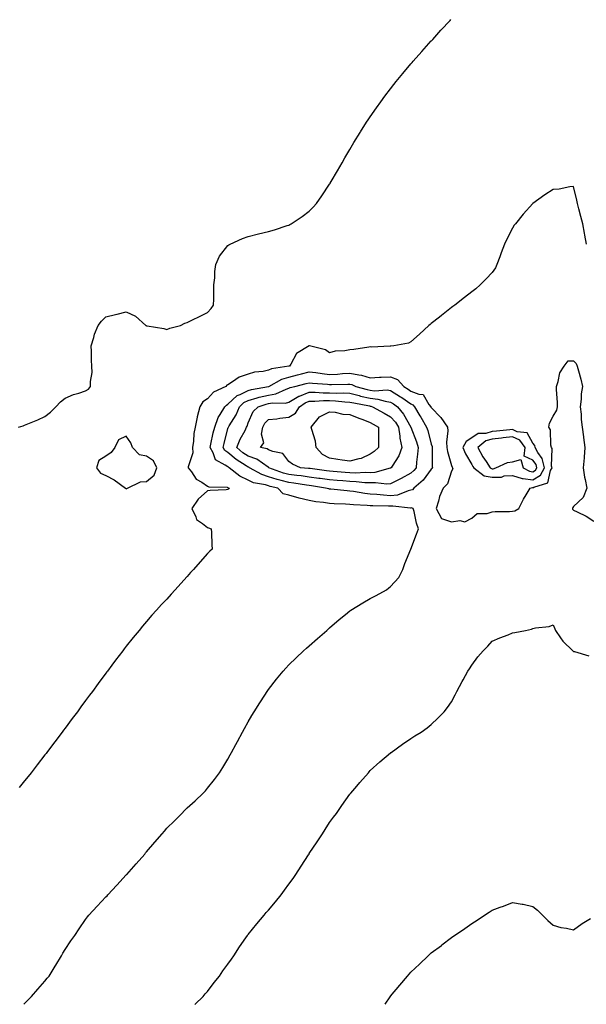
# Model space of a CAD drawing. Units: inches. Extents: x 994883 to 997523, y 7313738 to 7316378.
# Drawn here: x 996966 to 997244, y 7313738 to 7314222 of the extents above; entities that cross this region are included whole.
import ezdxf

# ---------------------------------------------------------------- set-up
doc = ezdxf.new("R2010")
doc.units = ezdxf.units.IN
doc.header["$MEASUREMENT"] = 0
doc.layers.add('Contour_99487313', color=7, linetype='Continuous', true_color=0xcf90d9)

msp = doc.modelspace()

# ---------------------------------------------------------------- linework, layer by layer
at = {"layer": 'Contour_99487313'}
for points in [[(996964.96, 7314021.92, 3214), (996967.38, 7314022.59, 3214), (996968.05, 7314022.79, 3214), (996969.6, 7314023.47, 3214), (996974.55, 7314025.41, 3214), (996978.05, 7314027.18, 3214), (996980.7, 7314029.27, 3214), (996983.36, 7314031.92, 3214), (996985.72, 7314034.26, 3214), (996988.05, 7314036.09, 3214), (996992.03, 7314037.94, 3214), (996994.74, 7314038.61, 3214), (996998.05, 7314039.75, 3214), (996999.43, 7314040.55, 3214), (997000.51, 7314041.92, 3214), (997000.49, 7314044.36, 3214), (997001.19, 7314048.78, 3214), (997001.17, 7314051.92, 3214), (997000.99, 7314054.86, 3214), (997000.92, 7314059.05, 3214), (997000.77, 7314061.92, 3214), (997002.04, 7314065.91, 3214), (997002.41, 7314067.56, 3214), (997004.29, 7314071.92, 3214), (997005.88, 7314074.09, 3214), (997008.05, 7314076.09, 3214), (997012.72, 7314077.25, 3214), (997013.62, 7314077.49, 3214), (997018.05, 7314078.62, 3214), (997022.65, 7314076.51, 3214), (997027.68, 7314071.92, 3214), (997027.93, 7314071.8, 3214), (997028.05, 7314071.73, 3214), (997028.28, 7314071.68, 3214), (997036.53, 7314070.4, 3214), (997038.05, 7314069.98, 3214), (997039.41, 7314070.56, 3214), (997044.72, 7314071.92, 3214), (997046.93, 7314073.04, 3214), (997048.05, 7314073.36, 3214), (997050.91, 7314074.78, 3214), (997053.76, 7314076.2, 3214), (997058.05, 7314078.3, 3214), (997059.78, 7314080.19, 3214), (997061, 7314081.92, 3214), (997061.03, 7314084.89, 3214), (997061.09, 7314088.89, 3214), (997061.12, 7314091.92, 3214), (997061.53, 7314095.4, 3214), (997061.57, 7314098.4, 3214), (997062.05, 7314101.92, 3214), (997063.94, 7314106.03, 3214), (997068.05, 7314111.18, 3214), (997068.43, 7314111.54, 3214), (997069.19, 7314111.92, 3214), (997075.27, 7314114.7, 3214), (997078.05, 7314115.67, 3214), (997083.05, 7314116.92, 3214), (997088.05, 7314118.15, 3214), (997090.96, 7314119.01, 3214), (997097.16, 7314121.03, 3214), (997098.05, 7314121.3, 3214), (997098.47, 7314121.51, 3214), (997099.22, 7314121.92, 3214), (997104.48, 7314125.49, 3214), (997108.05, 7314128.19, 3214), (997109.9, 7314130.07, 3214), (997111.59, 7314131.92, 3214), (997114.26, 7314135.7, 3214), (997118.05, 7314141.34, 3214), (997118.26, 7314141.7, 3214), (997118.39, 7314141.92, 3214), (997118.88, 7314142.76, 3214), (997121.98, 7314147.99, 3214), (997124.17, 7314151.92, 3214), (997125.61, 7314154.36, 3214), (997128.05, 7314158.51, 3214), (997129.27, 7314160.7, 3214), (997129.94, 7314161.92, 3214), (997133.09, 7314166.88, 3214), (997133.22, 7314167.09, 3214), (997136.22, 7314171.92, 3214), (997136.97, 7314173, 3214), (997138.05, 7314174.53, 3214), (997141.08, 7314178.89, 3214), (997143.18, 7314181.92, 3214), (997145.26, 7314184.72, 3214), (997148.05, 7314188.34, 3214), (997149.6, 7314190.37, 3214), (997150.81, 7314191.92, 3214), (997154.09, 7314195.88, 3214), (997158.05, 7314200.56, 3214), (997158.67, 7314201.3, 3214), (997159.2, 7314201.92, 3214), (997163.34, 7314206.63, 3214), (997168.05, 7314211.85, 3214), (997168.08, 7314211.89, 3214), (997168.12, 7314211.92, 3214), (997168.76, 7314212.63, 3214), (997172.84, 7314217.13, 3214), (997177.31, 7314221.92, 3214), (997177.66, 7314222.31, 3214)], [(997244.39, 7314111.92, 3213), (997243.61, 7314116.36, 3213), (997243.42, 7314117.3, 3213), (997242.66, 7314121.92, 3213), (997241.66, 7314125.53, 3213), (997240.67, 7314129.3, 3213), (997239.96, 7314131.92, 3213), (997239.65, 7314133.52, 3213), (997238.05, 7314140.3, 3213), (997236.21, 7314140.08, 3213), (997230.98, 7314138.99, 3213), (997228.05, 7314138.71, 3213), (997223.84, 7314136.13, 3213), (997218.05, 7314131.92, 3213), (997213.26, 7314126.71, 3213), (997209.44, 7314121.92, 3213), (997208.8, 7314121.17, 3213), (997208.05, 7314119.83, 3213), (997205.32, 7314114.65, 3213), (997204.1, 7314111.92, 3213), (997202.42, 7314107.55, 3213), (997201.71, 7314105.58, 3213), (997200.33, 7314101.92, 3213), (997199.66, 7314100.31, 3213), (997198.05, 7314097.99, 3213), (997195.12, 7314094.85, 3213), (997192.17, 7314091.92, 3213), (997189.98, 7314089.98, 3213), (997188.05, 7314088.44, 3213), (997184.41, 7314085.57, 3213), (997179.57, 7314081.92, 3213), (997178.74, 7314081.23, 3213), (997178.05, 7314080.68, 3213), (997173.17, 7314076.8, 3213), (997172.16, 7314076.03, 3213), (997168.05, 7314072.85, 3213), (997167.52, 7314072.45, 3213), (997166.83, 7314071.92, 3213), (997162.34, 7314067.63, 3213), (997158.05, 7314063.8, 3213), (997156.78, 7314063.19, 3213), (997149.63, 7314061.92, 3213), (997148.2, 7314061.78, 3213), (997148.05, 7314061.78, 3213), (997147.91, 7314061.79, 3213), (997138.67, 7314061.29, 3213), (997138.05, 7314061.33, 3213), (997137.42, 7314061.28, 3213), (997129.9, 7314060.07, 3213), (997128.05, 7314059.96, 3213), (997125.61, 7314059.48, 3213), (997120.76, 7314059.22, 3213), (997118.05, 7314058.45, 3213), (997115.97, 7314059.84, 3213), (997108.09, 7314061.88, 3213), (997108.05, 7314061.9, 3213), (997107.96, 7314061.83, 3213), (997101.81, 7314058.16, 3213), (997098.95, 7314052.82, 3213), (997098.34, 7314051.92, 3213), (997098.11, 7314051.86, 3213), (997098.05, 7314051.84, 3213), (997097.94, 7314051.81, 3213), (997089.47, 7314050.5, 3213), (997088.05, 7314049.87, 3213), (997085.44, 7314049.32, 3213), (997081.12, 7314048.85, 3213), (997078.05, 7314048, 3213), (997073.5, 7314046.47, 3213), (997070.22, 7314044.09, 3213), (997068.05, 7314042.76, 3213), (997067.49, 7314042.48, 3213), (997066.97, 7314041.92, 3213), (997060.93, 7314039.03, 3213), (997058.05, 7314035.85, 3213), (997055.67, 7314034.3, 3213), (997054.27, 7314031.92, 3213), (997052.98, 7314026.99, 3213), (997052.96, 7314026.83, 3213), (997051.96, 7314021.92, 3213), (997051.23, 7314018.73, 3213), (997051.17, 7314015.05, 3213), (997050.68, 7314011.92, 3213), (997050.76, 7314009.21, 3213), (997048.51, 7314002.38, 3213), (997048.54, 7314001.92, 3213), (997050.1, 7313999.87, 3213), (997052.46, 7313996.33, 3213), (997055.23, 7313994.74, 3213), (997058.05, 7313992.79, 3213), (997058.66, 7313992.53, 3213), (997067.65, 7313992.33, 3213), (997068.05, 7313992.23, 3213), (997068.23, 7313992.1, 3213), (997068.72, 7313991.92, 3213), (997068.52, 7313991.46, 3213), (997068.05, 7313991.19, 3213), (997067.21, 7313991.08, 3213), (997059.25, 7313990.72, 3213), (997058.05, 7313990.53, 3213), (997053.48, 7313986.49, 3213), (997050.24, 7313981.92, 3213), (997052.24, 7313977.73, 3213), (997052.51, 7313976.39, 3213), (997055.51, 7313974.46, 3213), (997058.05, 7313972.45, 3213), (997058.46, 7313972.33, 3213), (997059.85, 7313971.92, 3213), (997059.91, 7313970.06, 3213), (997060.19, 7313964.06, 3213), (997060.28, 7313961.92, 3213), (997059.15, 7313960.82, 3213), (997058.05, 7313959.66, 3213), (997054.32, 7313955.65, 3213), (997051.03, 7313951.92, 3213), (997049.64, 7313950.33, 3213), (997048.05, 7313948.41, 3213), (997044.92, 7313945.04, 3213), (997042.12, 7313941.92, 3213), (997040.2, 7313939.77, 3213), (997038.05, 7313937.29, 3213), (997035.39, 7313934.58, 3213), (997032.95, 7313931.92, 3213), (997030.63, 7313929.34, 3213), (997028.05, 7313926.27, 3213), (997026.02, 7313923.95, 3213), (997024.31, 7313921.92, 3213), (997021.48, 7313918.49, 3213), (997018.05, 7313914.1, 3213), (997017.08, 7313912.88, 3213), (997016.35, 7313911.92, 3213), (997012.74, 7313907.23, 3213), (997010.92, 7313904.79, 3213), (997008.77, 7313901.92, 3213), (997008.46, 7313901.51, 3213), (997008.05, 7313900.95, 3213), (997004.21, 7313895.76, 3213), (997001.42, 7313891.92, 3213), (996999.97, 7313889.99, 3213), (996998.05, 7313887.36, 3213), (996995.74, 7313884.24, 3213), (996994.04, 7313881.92, 3213), (996991.47, 7313878.51, 3213), (996988.05, 7313873.89, 3213), (996987.2, 7313872.77, 3213), (996986.58, 7313871.92, 3213), (996982.87, 7313867.1, 3213), (996981.83, 7313865.69, 3213), (996979.01, 7313861.92, 3213), (996978.59, 7313861.38, 3213), (996978.05, 7313860.67, 3213), (996974.22, 7313855.74, 3213), (996971.31, 7313851.92, 3213), (996969.86, 7313850.11, 3213), (996968.05, 7313847.84, 3213), (996965.35, 7313844.61, 3213)], [(996967.71, 7313738, 3212), (996968.05, 7313738.36, 3212), (996969.77, 7313740.2, 3212), (996971.39, 7313741.92, 3212), (996974.51, 7313745.46, 3212), (996978.05, 7313749.42, 3212), (996979.19, 7313750.78, 3212), (996980.11, 7313751.92, 3212), (996983.14, 7313756.83, 3212), (996983.42, 7313757.29, 3212), (996986.25, 7313761.92, 3212), (996986.89, 7313763.08, 3212), (996988.05, 7313764.94, 3212), (996990.76, 7313769.21, 3212), (996992.71, 7313771.92, 3212), (996994.8, 7313775.18, 3212), (996998.05, 7313779.77, 3212), (996998.94, 7313781.04, 3212), (996999.6, 7313781.92, 3212), (997003.72, 7313786.25, 3212), (997008.05, 7313790.85, 3212), (997008.57, 7313791.4, 3212), (997009.04, 7313791.92, 3212), (997013.45, 7313796.52, 3212), (997018.05, 7313801.63, 3212), (997018.19, 7313801.78, 3212), (997018.3, 7313801.92, 3212), (997020.65, 7313804.52, 3212), (997022.93, 7313807.04, 3212), (997027.12, 7313811.92, 3212), (997027.54, 7313812.43, 3212), (997028.05, 7313813.05, 3212), (997032.17, 7313817.8, 3212), (997035.76, 7313821.92, 3212), (997036.79, 7313823.17, 3212), (997038.05, 7313824.65, 3212), (997041.69, 7313828.28, 3212), (997045.34, 7313831.92, 3212), (997046.68, 7313833.28, 3212), (997048.05, 7313834.7, 3212), (997051.88, 7313838.09, 3212), (997055.86, 7313841.92, 3212), (997056.96, 7313843.01, 3212), (997058.05, 7313844.23, 3212), (997061.44, 7313848.53, 3212), (997063.83, 7313851.92, 3212), (997065.51, 7313854.46, 3212), (997068.05, 7313858.65, 3212), (997069.2, 7313860.77, 3212), (997069.8, 7313861.92, 3212), (997071.9, 7313865.77, 3212), (997072.71, 7313867.26, 3212), (997075.22, 7313871.92, 3212), (997076.25, 7313873.72, 3212), (997078.05, 7313876.86, 3212), (997079.88, 7313880.09, 3212), (997080.94, 7313881.92, 3212), (997083.68, 7313886.29, 3212), (997086.15, 7313890.01, 3212), (997087.4, 7313891.92, 3212), (997087.66, 7313892.31, 3212), (997088.05, 7313892.85, 3212), (997092, 7313897.97, 3212), (997095.27, 7313901.92, 3212), (997096.56, 7313903.41, 3212), (997098.05, 7313905.01, 3212), (997101.53, 7313908.44, 3212), (997105.29, 7313911.92, 3212), (997106.74, 7313913.23, 3212), (997108.05, 7313914.38, 3212), (997112.05, 7313917.92, 3212), (997116.63, 7313921.92, 3212), (997117.4, 7313922.57, 3212), (997118.05, 7313923.15, 3212), (997122.77, 7313927.21, 3212), (997125.94, 7313929.81, 3212), (997128.05, 7313931.55, 3212), (997128.26, 7313931.71, 3212), (997128.57, 7313931.92, 3212), (997134.43, 7313935.54, 3212), (997138.05, 7313937.59, 3212), (997140.96, 7313939.01, 3212), (997145.96, 7313941.92, 3212), (997147.18, 7313942.78, 3212), (997148.05, 7313943.54, 3212), (997152.03, 7313947.94, 3212), (997154.06, 7313951.92, 3212), (997155.12, 7313954.85, 3212), (997158.05, 7313961.92, 3212), (997160.77, 7313969.19, 3212), (997161.76, 7313971.92, 3212), (997160.84, 7313974.71, 3212), (997159.63, 7313980.34, 3212), (997159.19, 7313981.92, 3212), (997158.3, 7313982.17, 3212), (997158.05, 7313982.1, 3212), (997157.89, 7313982.07, 3212), (997149.19, 7313983.07, 3212), (997148.05, 7313982.94, 3212), (997146.97, 7313983, 3212), (997139.25, 7313983.12, 3212), (997138.05, 7313983.21, 3212), (997136.61, 7313983.36, 3212), (997129.81, 7313983.67, 3212), (997128.05, 7313983.88, 3212), (997125.95, 7313984.02, 3212), (997120.35, 7313984.22, 3212), (997118.05, 7313984.4, 3212), (997115.1, 7313984.87, 3212), (997111.29, 7313985.16, 3212), (997108.05, 7313985.79, 3212), (997103.1, 7313986.88, 3212), (997103.01, 7313986.88, 3212), (997098.05, 7313988.46, 3212), (997095.26, 7313989.13, 3212), (997092.58, 7313991.92, 3212), (997088.84, 7313992.71, 3212), (997088.05, 7313992.96, 3212), (997086.54, 7313993.44, 3212), (997080.69, 7313994.56, 3212), (997078.05, 7313995.77, 3212), (997073.87, 7313997.74, 3212), (997068.62, 7314001.92, 3212), (997068.26, 7314002.13, 3212), (997068.05, 7314002.32, 3212), (997066.71, 7314003.26, 3212), (997061.9, 7314005.77, 3212), (997060.77, 7314009.2, 3212), (997059.23, 7314011.92, 3212), (997059.6, 7314013.47, 3212), (997060.86, 7314019.11, 3212), (997061.55, 7314021.92, 3212), (997063.27, 7314026.7, 3212), (997064.27, 7314028.14, 3212), (997066.52, 7314031.92, 3212), (997067.26, 7314032.72, 3212), (997068.05, 7314033.19, 3212), (997072.56, 7314037.41, 3212), (997074.04, 7314037.91, 3212), (997078.05, 7314039.89, 3212), (997079.64, 7314040.32, 3212), (997087.99, 7314041.86, 3212), (997088.05, 7314041.87, 3212), (997088.09, 7314041.88, 3212), (997088.18, 7314041.92, 3212), (997094.51, 7314045.46, 3212), (997098.05, 7314046.52, 3212), (997102.34, 7314047.63, 3212), (997104.27, 7314048.14, 3212), (997108.05, 7314049.13, 3212), (997111.22, 7314048.74, 3212), (997114.4, 7314048.27, 3212), (997118.05, 7314047.85, 3212), (997121.95, 7314048.02, 3212), (997124.34, 7314048.2, 3212), (997128.05, 7314048.38, 3212), (997132.42, 7314047.55, 3212), (997133.67, 7314047.53, 3212), (997138.05, 7314046.2, 3212), (997142.52, 7314046.39, 3212), (997143.46, 7314046.51, 3212), (997148.05, 7314046.68, 3212), (997151.51, 7314045.38, 3212), (997154.52, 7314041.92, 3212), (997156.7, 7314040.57, 3212), (997158.05, 7314039.64, 3212), (997161.92, 7314038.05, 3212), (997164.08, 7314037.95, 3212), (997166.88, 7314033.09, 3212), (997167.8, 7314031.92, 3212), (997167.89, 7314031.76, 3212), (997168.05, 7314031.49, 3212), (997172.83, 7314026.7, 3212), (997175.96, 7314021.92, 3212), (997176.18, 7314020.05, 3212), (997175.49, 7314014.48, 3212), (997175.69, 7314011.92, 3212), (997175.96, 7314009.83, 3212), (997178.05, 7314003.03, 3212), (997178.33, 7314002.21, 3212), (997178.49, 7314001.92, 3212), (997178.67, 7314001.3, 3212), (997178.05, 7314000.22, 3212), (997176.03, 7313993.94, 3212), (997173.97, 7313991.92, 3212), (997172.15, 7313987.82, 3212), (997171.61, 7313985.48, 3212), (997170.44, 7313981.92, 3212), (997173.06, 7313976.93, 3212), (997178.05, 7313975.28, 3212), (997182.1, 7313975.97, 3212), (997184.58, 7313975.39, 3212), (997188.05, 7313977.12, 3212), (997190.6, 7313979.37, 3212), (997195.59, 7313979.46, 3212), (997198.05, 7313980.26, 3212), (997199.5, 7313980.47, 3212), (997206.57, 7313980.44, 3212), (997208.05, 7313980.6, 3212), (997209.17, 7313980.8, 3212), (997211.14, 7313981.92, 3212), (997213.46, 7313986.51, 3212), (997214.75, 7313988.62, 3212), (997216.67, 7313991.92, 3212), (997217.84, 7313992.13, 3212), (997218.05, 7313992.11, 3212), (997218.53, 7313992.39, 3212), (997225.43, 7313994.54, 3212), (997226.73, 7314000.61, 3212), (997227.44, 7314001.92, 3212), (997227.25, 7314002.72, 3212), (997227.51, 7314011.38, 3212), (997227.22, 7314011.92, 3212), (997226.89, 7314013.08, 3212), (997226.75, 7314020.62, 3212), (997225.92, 7314021.92, 3212), (997226.17, 7314023.8, 3212), (997228.05, 7314027.32, 3212), (997229.77, 7314030.2, 3212), (997230.14, 7314031.92, 3212), (997230.15, 7314034.02, 3212), (997229.57, 7314040.4, 3212), (997229.58, 7314041.92, 3212), (997230.47, 7314044.34, 3212), (997231.37, 7314048.59, 3212), (997233.36, 7314051.92, 3212), (997235.47, 7314054.5, 3212), (997238.05, 7314054.55, 3212), (997239.27, 7314053.14, 3212), (997239.83, 7314051.92, 3212), (997240.41, 7314049.56, 3212), (997241.67, 7314045.54, 3212), (997242.42, 7314041.92, 3212), (997241.71, 7314038.25, 3212), (997241.84, 7314035.71, 3212), (997241.36, 7314031.92, 3212), (997241.75, 7314028.22, 3212), (997241.72, 7314025.6, 3212), (997242.23, 7314021.92, 3212), (997242.85, 7314017.11, 3212), (997242.89, 7314016.76, 3212), (997243.59, 7314011.92, 3212), (997243.23, 7314007.1, 3212), (997243.23, 7314006.74, 3212), (997242.81, 7314001.92, 3212), (997243.38, 7313997.25, 3212), (997243.76, 7313996.21, 3212), (997244.56, 7313991.92, 3212), (997242.73, 7313987.25, 3212), (997238.05, 7313982.81, 3212), (997237.63, 7313982.34, 3212), (997237.49, 7313981.92, 3212), (997237.59, 7313981.46, 3212), (997238.05, 7313981.11, 3212), (997239.75, 7313980.23, 3212), (997244.19, 7313978.06, 3212), (997248.05, 7313975.67, 3212)], [(997051.75, 7313738, 3211), (997051.86, 7313738.12, 3211), (997055.86, 7313741.92, 3211), (997056.89, 7313743.08, 3211), (997058.05, 7313744.29, 3211), (997061.28, 7313748.68, 3211), (997063.92, 7313751.92, 3211), (997065.56, 7313754.41, 3211), (997068.05, 7313757.75, 3211), (997069.72, 7313760.25, 3211), (997070.87, 7313761.92, 3211), (997073.67, 7313766.31, 3211), (997076.87, 7313770.73, 3211), (997077.7, 7313771.92, 3211), (997077.86, 7313772.11, 3211), (997078.05, 7313772.31, 3211), (997082.33, 7313777.64, 3211), (997085.82, 7313781.92, 3211), (997086.9, 7313783.08, 3211), (997088.05, 7313784.32, 3211), (997091.52, 7313788.45, 3211), (997094.21, 7313791.92, 3211), (997095.88, 7313794.09, 3211), (997098.05, 7313797.14, 3211), (997100.08, 7313799.89, 3211), (997101.43, 7313801.92, 3211), (997104.07, 7313805.9, 3211), (997107.69, 7313811.56, 3211), (997107.92, 7313811.92, 3211), (997107.97, 7313812, 3211), (997108.05, 7313812.13, 3211), (997112.01, 7313817.96, 3211), (997114.62, 7313821.92, 3211), (997115.93, 7313824.04, 3211), (997118.05, 7313827.42, 3211), (997119.98, 7313829.98, 3211), (997121.42, 7313831.92, 3211), (997124.15, 7313835.82, 3211), (997128.05, 7313841.39, 3211), (997128.51, 7313841.92, 3211), (997131.38, 7313845.26, 3211), (997132.92, 7313847.04, 3211), (997137.11, 7313851.92, 3211), (997137.56, 7313852.41, 3211), (997138.05, 7313852.93, 3211), (997142.77, 7313857.2, 3211), (997148.05, 7313861.73, 3211), (997148.16, 7313861.82, 3211), (997148.3, 7313861.92, 3211), (997153.95, 7313866.03, 3211), (997158.05, 7313868.78, 3211), (997159.92, 7313870.05, 3211), (997163.09, 7313871.92, 3211), (997165.96, 7313874.01, 3211), (997168.05, 7313875.56, 3211), (997171.22, 7313878.75, 3211), (997174.34, 7313881.92, 3211), (997175.97, 7313884, 3211), (997178.05, 7313886.82, 3211), (997179.78, 7313890.19, 3211), (997180.56, 7313891.92, 3211), (997183.26, 7313896.71, 3211), (997183.72, 7313897.59, 3211), (997186.03, 7313901.92, 3211), (997186.9, 7313903.07, 3211), (997188.05, 7313904.78, 3211), (997191.04, 7313908.93, 3211), (997193.62, 7313911.92, 3211), (997195.88, 7313914.09, 3211), (997198.05, 7313916.57, 3211), (997201.78, 7313918.19, 3211), (997205.94, 7313919.81, 3211), (997208.05, 7313920.67, 3211), (997209.16, 7313920.8, 3211), (997214.46, 7313921.92, 3211), (997217.42, 7313922.56, 3211), (997218.05, 7313922.84, 3211), (997219.29, 7313923.16, 3211), (997226.12, 7313923.85, 3211), (997228.05, 7313924.6, 3211), (997228.85, 7313922.72, 3211), (997229.16, 7313921.92, 3211), (997231.66, 7313918.31, 3211), (997232.73, 7313916.6, 3211), (997237.7, 7313911.92, 3211), (997237.88, 7313911.75, 3211), (997238.05, 7313911.56, 3211), (997238.47, 7313911.5, 3211), (997245.61, 7313909.48, 3211)], [(997145.41, 7313738, 3210), (997147.86, 7313741.73, 3210), (997147.99, 7313741.92, 3210), (997148.02, 7313741.95, 3210), (997148.05, 7313742, 3210), (997152.62, 7313747.34, 3210), (997156.31, 7313751.92, 3210), (997157.17, 7313752.8, 3210), (997158.05, 7313753.76, 3210), (997162.24, 7313757.74, 3210), (997166.45, 7313761.92, 3210), (997167.32, 7313762.66, 3210), (997168.05, 7313763.26, 3210), (997173.01, 7313766.95, 3210), (997173.32, 7313767.2, 3210), (997178.05, 7313770.84, 3210), (997178.67, 7313771.3, 3210), (997179.44, 7313771.92, 3210), (997184.64, 7313775.33, 3210), (997188.05, 7313777.67, 3210), (997190.64, 7313779.33, 3210), (997194.28, 7313781.92, 3210), (997196.6, 7313783.37, 3210), (997198.05, 7313784.33, 3210), (997201.88, 7313785.75, 3210), (997203.62, 7313786.35, 3210), (997208.05, 7313788.12, 3210), (997212.72, 7313787.26, 3210), (997213.31, 7313787.18, 3210), (997218.05, 7313786.15, 3210), (997220.36, 7313784.24, 3210), (997222.79, 7313781.92, 3210), (997225.39, 7313779.26, 3210), (997228.05, 7313776.89, 3210), (997231.84, 7313775.71, 3210), (997234.53, 7313775.43, 3210), (997238.05, 7313774.62, 3210), (997242.3, 7313777.67, 3210), (997246.36, 7313780.23, 3210)]]:
    msp.add_polyline3d(points, dxfattribs=at)
for points in [[(997158.05, 7313990.88, 3211), (997156.76, 7313990.63, 3211), (997151.47, 7313988.5, 3211), (997148.05, 7313988.11, 3211), (997144.48, 7313988.35, 3211), (997141.21, 7313988.76, 3211), (997138.05, 7313988.99, 3211), (997135.39, 7313989.26, 3211), (997129.76, 7313990.21, 3211), (997128.05, 7313990.41, 3211), (997126.63, 7313990.51, 3211), (997118.59, 7313991.38, 3211), (997118.05, 7313991.42, 3211), (997117.62, 7313991.49, 3211), (997116.05, 7313991.92, 3211), (997109.09, 7313992.97, 3211), (997108.05, 7313993.11, 3211), (997106.67, 7313993.3, 3211), (997100.52, 7313994.39, 3211), (997098.05, 7313994.69, 3211), (997094.26, 7313995.71, 3211), (997092.26, 7313996.13, 3211), (997088.05, 7313997.46, 3211), (997084.66, 7313998.54, 3211), (997078.64, 7314001.92, 3211), (997078.29, 7314002.16, 3211), (997078.05, 7314002.25, 3211), (997077.09, 7314002.87, 3211), (997072.05, 7314005.92, 3211), (997068.05, 7314009.38, 3211), (997066.56, 7314010.43, 3211), (997065.72, 7314011.92, 3211), (997066.17, 7314013.81, 3211), (997068.05, 7314021.14, 3211), (997068.24, 7314021.74, 3211), (997068.32, 7314021.92, 3211), (997068.67, 7314022.55, 3211), (997072.05, 7314027.91, 3211), (997073.73, 7314031.92, 3211), (997075.94, 7314034.02, 3211), (997078.05, 7314035.06, 3211), (997082.38, 7314036.25, 3211), (997083.39, 7314036.58, 3211), (997088.05, 7314037.68, 3211), (997091.66, 7314038.31, 3211), (997096.75, 7314040.62, 3211), (997098.05, 7314040.99, 3211), (997098.63, 7314041.34, 3211), (997100.89, 7314041.92, 3211), (997106.59, 7314043.38, 3211), (997108.05, 7314043.76, 3211), (997109.69, 7314043.56, 3211), (997117.02, 7314042.95, 3211), (997118.05, 7314042.83, 3211), (997119, 7314042.87, 3211), (997126.99, 7314042.99, 3211), (997128.05, 7314043.04, 3211), (997128.99, 7314042.86, 3211), (997131.02, 7314041.92, 3211), (997136.48, 7314040.35, 3211), (997138.05, 7314040, 3211), (997140.2, 7314039.78, 3211), (997146.35, 7314040.22, 3211), (997148.05, 7314039.96, 3211), (997152.97, 7314036.84, 3211), (997153.51, 7314036.46, 3211), (997158.05, 7314033.3, 3211), (997159.03, 7314032.9, 3211), (997159.8, 7314031.92, 3211), (997162.49, 7314027.48, 3211), (997162.91, 7314026.79, 3211), (997165.77, 7314021.92, 3211), (997166.35, 7314020.22, 3211), (997168.05, 7314013.59, 3211), (997168.45, 7314012.32, 3211), (997168.48, 7314011.92, 3211), (997168.54, 7314011.43, 3211), (997168.54, 7314002.41, 3211), (997168.63, 7314001.92, 3211), (997168.44, 7314001.53, 3211), (997168.05, 7314001.15, 3211), (997164.13, 7313995.83, 3211), (997159.49, 7313991.92, 3211), (997158.86, 7313991.11, 3211)], [(997158.05, 7313999.28, 3210), (997153.31, 7313996.66, 3210), (997152.26, 7313996.13, 3210), (997148.05, 7313993.96, 3210), (997146.17, 7313993.8, 3210), (997140.7, 7313994.57, 3210), (997138.05, 7313994.42, 3210), (997135.45, 7313994.52, 3210), (997131.19, 7313995.06, 3210), (997128.05, 7313995.17, 3210), (997124.52, 7313995.45, 3210), (997121.76, 7313995.64, 3210), (997118.05, 7313995.93, 3210), (997113.38, 7313996.59, 3210), (997112.81, 7313996.68, 3210), (997108.05, 7313997.32, 3210), (997104.01, 7313997.88, 3210), (997101.92, 7313998.05, 3210), (997098.05, 7313998.54, 3210), (997095.38, 7313999.25, 3210), (997088.16, 7314001.92, 3210), (997088.11, 7314001.98, 3210), (997088.05, 7314002.01, 3210), (997087.84, 7314002.13, 3210), (997082.2, 7314006.08, 3210), (997078.05, 7314007.59, 3210), (997075.43, 7314009.3, 3210), (997072.46, 7314011.92, 3210), (997074.01, 7314015.96, 3210), (997076.45, 7314020.31, 3210), (997077.24, 7314021.92, 3210), (997077.53, 7314022.44, 3210), (997078.05, 7314024, 3210), (997080.46, 7314029.5, 3210), (997082.86, 7314031.92, 3210), (997086.78, 7314033.19, 3210), (997088.05, 7314033.49, 3210), (997089.94, 7314033.82, 3210), (997096.32, 7314033.65, 3210), (997098.05, 7314034.14, 3210), (997102.88, 7314037.08, 3210), (997103.32, 7314037.19, 3210), (997108.05, 7314039.03, 3210), (997110.93, 7314039.03, 3210), (997114.91, 7314038.78, 3210), (997118.05, 7314038.77, 3210), (997121.33, 7314038.64, 3210), (997124.81, 7314038.68, 3210), (997128.05, 7314038.53, 3210), (997132.57, 7314037.4, 3210), (997133.31, 7314037.18, 3210), (997138.05, 7314036.11, 3210), (997141.85, 7314035.72, 3210), (997145.37, 7314034.59, 3210), (997148.05, 7314034.19, 3210), (997149.44, 7314033.31, 3210), (997151.39, 7314031.92, 3210), (997154.47, 7314028.34, 3210), (997158.02, 7314021.95, 3210), (997158.05, 7314021.89, 3210), (997160.76, 7314014.63, 3210), (997161.57, 7314011.92, 3210), (997161.34, 7314008.63, 3210), (997160.77, 7314004.64, 3210), (997160.57, 7314001.92, 3210), (997159.47, 7314000.51, 3210)], [(997148.05, 7314001.73, 3209), (997147.84, 7314001.71, 3209), (997140.34, 7313999.62, 3209), (997138.05, 7313999.49, 3209), (997135.72, 7313999.58, 3209), (997130.67, 7313999.31, 3209), (997128.05, 7313999.39, 3209), (997125.71, 7313999.58, 3209), (997119.87, 7314000.11, 3209), (997118.05, 7314000.26, 3209), (997116.59, 7314000.46, 3209), (997108.5, 7314001.47, 3209), (997108.05, 7314001.53, 3209), (997107.71, 7314001.58, 3209), (997103.67, 7314001.92, 3209), (997099.79, 7314003.65, 3209), (997098.05, 7314004.95, 3209), (997095.06, 7314008.93, 3209), (997090.1, 7314009.86, 3209), (997088.05, 7314010.8, 3209), (997087.36, 7314011.22, 3209), (997084.05, 7314011.92, 3209), (997085.76, 7314014.21, 3209), (997084.51, 7314018.38, 3209), (997085.17, 7314021.92, 3209), (997086.2, 7314023.77, 3209), (997088.05, 7314025.63, 3209), (997092.18, 7314026.05, 3209), (997093.61, 7314026.36, 3209), (997098.05, 7314026.71, 3209), (997101.27, 7314028.7, 3209), (997103.26, 7314031.92, 3209), (997106.09, 7314033.89, 3209), (997108.05, 7314034.65, 3209), (997110.78, 7314034.65, 3209), (997115.04, 7314034.93, 3209), (997118.05, 7314034.93, 3209), (997120.94, 7314034.81, 3209), (997125.62, 7314034.35, 3209), (997128.05, 7314034.24, 3209), (997129.91, 7314033.78, 3209), (997137.66, 7314032.32, 3209), (997138.05, 7314032.22, 3209), (997138.32, 7314032.2, 3209), (997139.19, 7314031.92, 3209), (997144.84, 7314028.71, 3209), (997148.05, 7314027, 3209), (997150.43, 7314024.3, 3209), (997151.91, 7314021.92, 3209), (997152.59, 7314017.38, 3209), (997152.57, 7314016.44, 3209), (997153.59, 7314011.92, 3209), (997152.14, 7314007.83, 3209), (997148.81, 7314002.68, 3209), (997148.39, 7314001.92, 3209), (997148.18, 7314001.79, 3209)], [(997138.05, 7314008.53, 3208), (997133.5, 7314006.48, 3208), (997132.48, 7314006.36, 3208), (997128.05, 7314005.11, 3208), (997124.29, 7314005.68, 3208), (997122.16, 7314006.03, 3208), (997118.05, 7314006.64, 3208), (997114.55, 7314008.43, 3208), (997111.45, 7314011.92, 3208), (997111.07, 7314014.94, 3208), (997109.26, 7314020.71, 3208), (997109.05, 7314021.92, 3208), (997113.05, 7314026.92, 3208), (997118.05, 7314029.45, 3208), (997120.77, 7314029.2, 3208), (997124.48, 7314028.34, 3208), (997128.05, 7314028.09, 3208), (997132.47, 7314026.35, 3208), (997134.39, 7314025.58, 3208), (997138.05, 7314024.12, 3208), (997139.47, 7314023.33, 3208), (997142.17, 7314021.92, 3208), (997142.12, 7314017.85, 3208), (997142.14, 7314016.02, 3208), (997142.1, 7314011.92, 3208), (997140.04, 7314009.93, 3208)], [(997218.05, 7313996.02, 3213), (997221.72, 7313998.25, 3213), (997223.7, 7314001.92, 3213), (997222.59, 7314006.46, 3213), (997220.48, 7314009.48, 3213), (997219.21, 7314011.92, 3213), (997218.95, 7314012.82, 3213), (997218.05, 7314013.98, 3213), (997215.18, 7314019.05, 3213), (997210.34, 7314019.62, 3213), (997208.05, 7314020.65, 3213), (997206.64, 7314020.51, 3213), (997200.09, 7314019.88, 3213), (997198.05, 7314019.67, 3213), (997194.91, 7314018.77, 3213), (997191.17, 7314018.8, 3213), (997188.05, 7314016.64, 3213), (997185.14, 7314014.84, 3213), (997183.59, 7314011.92, 3213), (997184.91, 7314008.78, 3213), (997188.05, 7314003.59, 3213), (997188.58, 7314002.45, 3213), (997188.94, 7314001.92, 3213), (997194.06, 7313997.92, 3213), (997198.05, 7313997.2, 3213), (997202.64, 7313997.33, 3213), (997203.99, 7313997.86, 3213), (997208.05, 7313998.09, 3213), (997212.73, 7313996.6, 3213), (997213.27, 7313996.7, 3213)], [(997018.05, 7313991.59, 3214), (997018.28, 7313991.68, 3214), (997018.6, 7313991.92, 3214), (997025.02, 7313994.95, 3214), (997028.05, 7313995.12, 3214), (997031.72, 7313998.25, 3214), (997033.15, 7314001.92, 3214), (997031.46, 7314005.33, 3214), (997028.05, 7314007.53, 3214), (997024.47, 7314008.33, 3214), (997021.16, 7314011.92, 3214), (997020.3, 7314014.16, 3214), (997018.05, 7314017.47, 3214), (997014.24, 7314015.72, 3214), (997012.42, 7314011.92, 3214), (997010.55, 7314009.42, 3214), (997008.05, 7314007.55, 3214), (997004.55, 7314005.41, 3214), (997003.34, 7314001.92, 3214), (997005.3, 7313999.17, 3214), (997008.05, 7313998.06, 3214), (997012.17, 7313996.04, 3214), (997017.59, 7313991.92, 3214), (997017.81, 7313991.67, 3214)], [(997218.05, 7313999.92, 3214), (997219.29, 7314000.68, 3214), (997219.96, 7314001.92, 3214), (997219.58, 7314003.46, 3214), (997218.05, 7314005.66, 3214), (997213.71, 7314007.58, 3214), (997214.31, 7314011.92, 3214), (997211.59, 7314015.47, 3214), (997208.05, 7314017.06, 3214), (997203.38, 7314016.59, 3214), (997202.64, 7314016.51, 3214), (997198.05, 7314016.05, 3214), (997194.84, 7314015.13, 3214), (997190.92, 7314011.92, 3214), (997193.36, 7314007.24, 3214), (997194.98, 7314004.99, 3214), (997197.05, 7314001.92, 3214), (997197.61, 7314001.49, 3214), (997198.05, 7314001.41, 3214), (997198.55, 7314001.42, 3214), (997199.83, 7314001.92, 3214), (997205.48, 7314004.49, 3214), (997208.05, 7314004.75, 3214), (997212.11, 7314005.98, 3214), (997213.29, 7314001.92, 3214), (997216.3, 7314000.17, 3214)]]:
    msp.add_polyline3d(points, close=True, dxfattribs=at)

doc.saveas('drawing.dxf')
